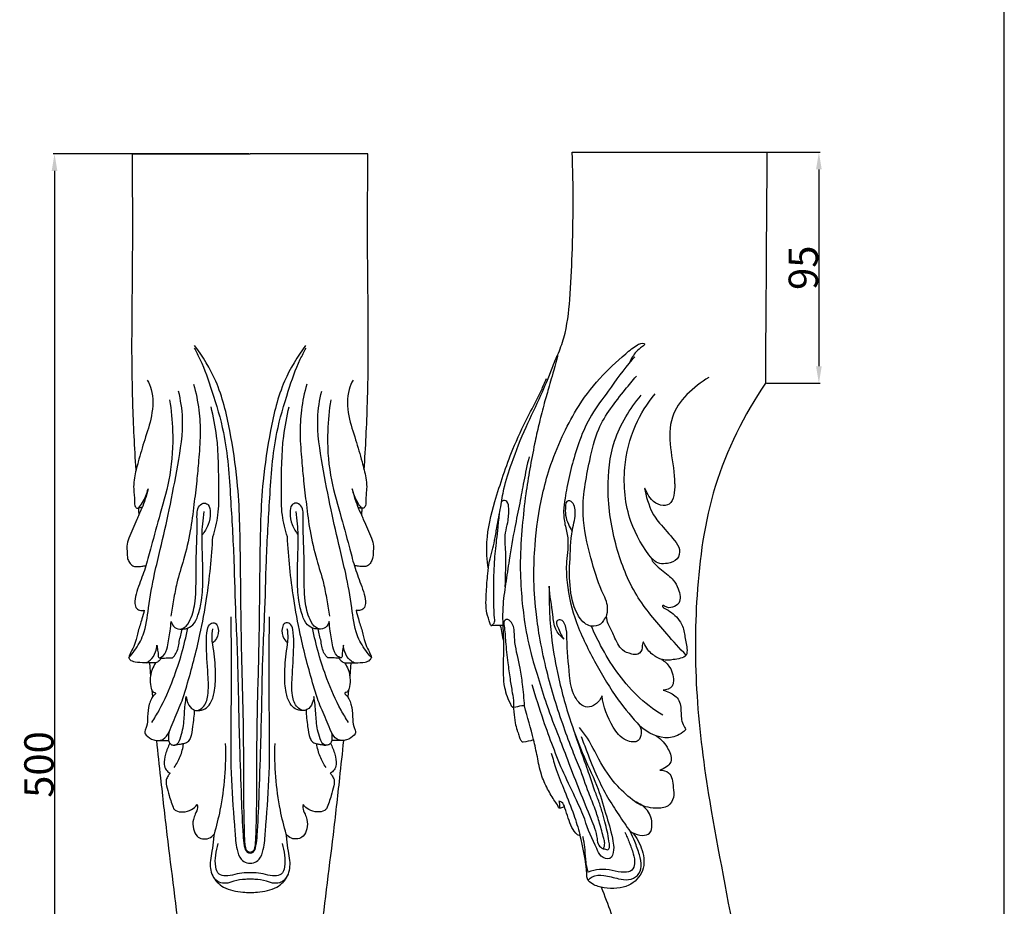
# Model space of a CAD drawing. Units: millimetres. Extents: x 0 to 989, y -1 to 2011.
# Drawn here: x 587 to 989, y 697 to 1060 of the extents above; entities that cross this region are included whole.
import ezdxf

# ---------------------------------------------------------------- set-up
doc = ezdxf.new("R2010")
doc.units = ezdxf.units.MM
doc.header["$MEASUREMENT"] = 0
doc.layers.add('Default', color=7, linetype='Continuous')
doc.styles.add('Arial', font='arial.ttf')
doc.dimstyles.new('Dimension Style 01', dxfattribs={"dimtxt": 12, "dimasz": 7, "dimexe": 0.5, "dimexo": 0.5, "dimgap": 0.25, "dimtad": 1, "dimtoh": 1, "dimdec": 0, "dimzin": 1, "dimdsep": 46, "dimtxsty": 'Arial', "dimcen": 0.5, "dimazin": 0, "dimtfac": 1, "dimtdec": 4, "dimtix": 1, "dimtmove": 1, "dimatfit": 3, "dimfxl": 1, "dimtolj": 1, "dimtzin": 1, "dimarcsym": 0})

# ---------------------------------------------------------------- blocks, each defined once
blk = doc.blocks.new('*D11')
at = {"layer": 'Default', "color": 0, "lineweight": -2, "transparency": 16777216}
for p, q in [((680.35, 1004.67), (600.27, 1004.67)), ((600.77, 997.67), (600.77, 511.67)), ((680.33, 504.67), (600.27, 504.67))]:
    blk.add_line(p, q, dxfattribs=at)
at = {"layer": 'Default', "color": 0, "transparency": 16777216}
for points in [[(601.94, 997.67), (599.6, 997.67), (600.77, 1004.67)], [(599.6, 511.67), (601.94, 511.67), (600.77, 504.67)]]:
    blk.add_solid(points, dxfattribs=at)
at = {"layer": 'Defpoints', "color": 0, "transparency": 16777216}
for p in [(680.85, 1004.67), (600.77, 504.67), (680.83, 504.67)]:
    blk.add_point(p, dxfattribs=at)
at = {"layer": 'Default', "color": 0, "transparency": 16777216, "insert": (594.4, 754.67), "char_height": 12, "attachment_point": 5, "rotation": 90, "style": 'Arial'}
blk.add_mtext('\\A1;500', dxfattribs=at)
blk = doc.blocks.new('*D23')
at = {"layer": 'Default', "color": 0, "lineweight": -2, "transparency": 16777216}
for p, q in [((892.23, 1005.33), (914.08, 1005.33)), ((913.58, 998.33), (913.58, 917.74)), ((892.18, 910.74), (914.08, 910.74))]:
    blk.add_line(p, q, dxfattribs=at)
at = {"layer": 'Default', "color": 0, "transparency": 16777216}
for points in [[(912.42, 998.33), (914.75, 998.33), (913.58, 1005.33)], [(912.42, 917.74), (914.75, 917.74), (913.58, 910.74)]]:
    blk.add_solid(points, dxfattribs=at)
at = {"layer": 'Defpoints', "color": 0, "transparency": 16777216}
for p in [(891.73, 1005.33), (891.68, 910.74), (913.58, 910.74)]:
    blk.add_point(p, dxfattribs=at)
at = {"layer": 'Default', "color": 0, "transparency": 16777216, "insert": (907.21, 958.04), "char_height": 12, "attachment_point": 5, "rotation": 90, "style": 'Arial'}
blk.add_mtext('\\A1;95', dxfattribs=at)

msp = doc.modelspace()

# ---------------------------------------------------------------- linework, layer by layer
at = {"layer": 'Default'}
for p, q in [((989.47, 0), (989.47, 2010.75)), ((632.66, 1004.67), (680.82, 1004.67)), ((729.01, 1004.67), (680.85, 1004.67)), ((639.58, 796.25), (640.05, 790.9)), ((722.08, 796.25), (721.62, 790.9)), ((640.6, 785.24), (640.92, 782.42)), ((721.07, 785.24), (720.75, 782.42)), ((643.1, 764.5), (647.46, 764.52)), ((718.57, 764.5), (714.21, 764.52))]:
    msp.add_line(p, q, dxfattribs=at)
for points, knots in [([(634.17, 875.37), (633.56, 884.49), (633, 896.05), (632.18, 926.5), (632.99, 960.47), (632.72, 992.02), (632.66, 1004.67)], [30.349828, 30.349828, 30.349828, 30.349828, 52.31994, 58.130753, 103.547224, 133.941792, 133.941792, 133.941792, 133.941792]), ([(727.5, 875.37), (728.11, 884.49), (728.67, 896.05), (729.49, 926.5), (728.68, 960.47), (728.94, 992.02), (729.01, 1004.67)], [30.349828, 30.349828, 30.349828, 30.349828, 52.31994, 58.130753, 103.547224, 133.941792, 133.941792, 133.941792, 133.941792]), ([(806.64, 922.25), (807.64, 924.57), (810.37, 931.94), (811.87, 945.96), (813.08, 971.27), (813.15, 991.41), (812.64, 1005.35)], [0, 0, 0, 0, 6.091424, 18.846032, 33.677458, 67.275216, 67.275216, 67.275216, 67.275216]), ([(797.43, 844.28), (797.92, 851.31), (799.51, 861.95), (803.43, 876.87), (808.21, 888.53), (814.65, 901.16), (823.38, 912.76), (832.23, 920.98), (838.27, 925.96), (840.8, 927.29), (842.78, 926.92), (840.57, 925.12), (838.41, 923.6), (836.69, 920.82), (836.04, 919.17)], [103.243276, 103.243276, 103.243276, 103.243276, 120.208841, 129.059534, 140.372643, 150.478408, 163.191671, 174.974977, 179.868511, 181.511488, 182.27994, 183.35049, 186.034575, 190.310291, 190.310291, 190.310291, 190.310291]), ([(657.96, 925.13), (658.79, 923.65), (661.73, 918.01), (665.68, 906.41), (671.33, 887.68), (672.78, 864.2), (674.3, 839.17), (674.68, 818.04), (675.76, 798.27), (675.98, 780.55), (676.54, 760.69), (677.08, 743.05), (677.67, 729.17), (678.22, 721.98), (679.03, 718.9), (680.42, 718.48), (680.83, 718.42)], [-168.366977, -168.366977, -168.366977, -168.366977, -164.288875, -153.11389, -138.996142, -117.423049, -96.947789, -78.64509, -66.672449, -49.371026, -36.056826, -18.99245, -6.722656, -3.221639, -1.017317, 0, 0, 0, 0]), ([(680.83, 718.67), (680.38, 718.77), (679.42, 719.2), (678.88, 720.92), (678.67, 723.21), (678.53, 726.63), (678.41, 731.57), (678.28, 738.33), (678.17, 746.78), (678.23, 759.16), (678.03, 778.18), (677.12, 805.73), (676.94, 837.66), (676.45, 867.12), (672.73, 891.44), (668.27, 910.76), (661.53, 921.69), (658.12, 926.16)], [169.669803, 169.669803, 169.669803, 169.669803, 170.793344, 171.952326, 173.752695, 176.405827, 180.14261, 185.624363, 192.649407, 200.447515, 215.388274, 238.345771, 266.676736, 292.168331, 308.952341, 325.825128, 339.339607, 339.339607, 339.339607, 339.339607]), ([(703.54, 926.16), (700.14, 921.69), (693.4, 910.76), (688.94, 891.44), (685.22, 867.12), (684.72, 837.66), (684.54, 805.73), (683.64, 778.18), (683.43, 759.16), (683.49, 746.78), (683.39, 738.33), (683.26, 731.57), (683.13, 726.63), (683, 723.21), (682.79, 720.92), (682.25, 719.2), (681.29, 718.77), (680.83, 718.67)], [0, 0, 0, 0, 13.514479, 30.387266, 47.171276, 72.662871, 100.993836, 123.951333, 138.892092, 146.6902, 153.715244, 159.196997, 162.93378, 165.586912, 167.387281, 168.546263, 169.669803, 169.669803, 169.669803, 169.669803]), ([(680.83, 718.42), (681.25, 718.48), (682.64, 718.9), (683.45, 721.98), (684, 729.17), (684.59, 743.05), (685.13, 760.69), (685.69, 780.55), (685.91, 798.27), (686.99, 818.04), (687.37, 839.17), (688.89, 864.2), (690.34, 887.68), (695.99, 906.41), (699.93, 918.01), (702.88, 923.65), (703.71, 925.13)], [0, 0, 0, 0, 1.017317, 3.221639, 6.722656, 18.99245, 36.056826, 49.371026, 66.672449, 78.64509, 96.947789, 117.423049, 138.996142, 153.11389, 164.288875, 168.366977, 168.366977, 168.366977, 168.366977]), ([(804.42, 916.9), (805.09, 918.71), (807.65, 925.27), (804.62, 914.72), (803.27, 909.66), (800.79, 901.28), (798.94, 893.86), (797.04, 885.14), (795.27, 875.72), (793.41, 864.51), (792.07, 851.85), (791.15, 838.27), (791.65, 825.47), (793.02, 813.04), (795.18, 801.49), (798.76, 790.06), (802.27, 778.31), (806.85, 766.83), (811.31, 755.03), (815.57, 743.94), (819.83, 733.67), (822.76, 726.42), (823.05, 721.58), (824.64, 720.53), (825.36, 720.22)], [92.323725, 92.323725, 92.323725, 92.323725, 96.978507, 100.817935, 108.350453, 114.071532, 120.72893, 127.083611, 135.499442, 143.842603, 154.450263, 166.179239, 176.605968, 185.265213, 196.290925, 204.841025, 214.124987, 225.817254, 234.602802, 244.529339, 254.455639, 261.309951, 263.561395, 265.444115, 265.444115, 265.444115, 265.444115]), ([(838.24, 921.59), (837.88, 921.2), (833.81, 916.9), (828.32, 908.6), (820.3, 898.15), (815.62, 887.96), (812.65, 877.91), (810.67, 869.92), (809.71, 863.4), (808.88, 858.33), (809.52, 852.87), (811.51, 846.18), (809.99, 838.18), (810.46, 826.46), (814, 812), (821.98, 796.23), (830.44, 781.84), (837.19, 773.81), (840.36, 770.43)], [-134.198002, -134.198002, -134.198002, -134.198002, -132.929492, -119.927014, -110.329652, -101.264871, -93.115187, -85.072975, -81.478903, -77.216215, -72.761957, -68.360832, -60.574763, -53.656241, -40.122335, -25.167157, -11.169979, 0, 0, 0, 0]), ([(784.25, 811.61), (782.75, 811.48), (781.23, 811.54), (779.29, 811.5), (778.63, 813.76), (777.1, 817.7), (777.45, 825.08), (777.96, 832.04), (778.81, 839.09), (780.83, 845.21), (781.88, 852.76), (783.39, 859.76), (784.7, 868.74), (788.34, 879.63), (793.29, 892.48), (799.66, 905.07), (802.96, 913.2), (804.42, 916.9)], [0, 0, 0, 0, 3.631765, 3.772191, 4.51262, 8.143948, 15.267512, 21.127584, 25.265332, 32.297128, 36.570644, 43.596704, 49.57388, 58.373695, 71.184916, 82.746177, 92.323725, 92.323725, 92.323725, 92.323725]), ([(638.74, 912.08), (639.39, 910.86), (641.38, 906.2), (640.92, 897.43), (637.69, 887.88), (635.53, 880.55), (634.45, 876.45), (634.17, 875.37)], [0, 0, 0, 0, 3.329044, 12.023312, 20.166208, 27.664548, 30.349828, 30.349828, 30.349828, 30.349828]), ([(722.93, 912.08), (722.28, 910.86), (720.28, 906.2), (720.74, 897.43), (723.98, 887.88), (726.14, 880.55), (727.22, 876.45), (727.5, 875.37)], [0, 0, 0, 0, 3.329044, 12.023312, 20.166208, 27.664548, 30.349828, 30.349828, 30.349828, 30.349828]), ([(778.31, 834.81), (777.77, 838.41), (777.15, 847.78), (781.36, 864.26), (787.03, 881.38), (793.62, 895.66), (798.34, 904.24), (800.75, 909.53), (801.77, 911.86), (802.12, 912.69)], [0, 0, 0, 0, 8.786445, 22.358159, 40.550579, 52.31059, 60.181771, 64.134138, 66.310893, 66.310893, 66.310893, 66.310893]), ([(826.61, 815.15), (826.96, 816.34), (827.65, 820.08), (823.44, 827.83), (819.87, 840.33), (815.64, 858.37), (819.1, 876.17), (823.15, 894.29), (831.81, 904.95), (837.32, 911.88), (838.88, 913.68)], [0, 0, 0, 0, 2.987809, 8.809022, 20.281179, 34.750699, 52.616499, 63.37649, 79.065407, 84.7944, 84.7944, 84.7944, 84.7944]), ([(891.68, 910.74), (882.96, 897.76), (868.88, 869.74), (862.83, 825.28), (862.84, 781.93), (869.24, 733.51), (877.68, 693.59), (883.04, 659.95), (885.54, 637.7), (886.55, 606.6), (886.37, 574.93), (870.52, 547.02), (845.63, 541.95), (829.69, 541.73), (820.6, 543.46)], [207.250261, 207.250261, 207.250261, 207.250261, 244.939025, 281.2984, 314.298183, 349.254621, 398.72194, 412.621918, 431.341228, 452.599925, 487.662705, 507.082697, 523.262099, 545.575547, 545.575547, 545.575547, 545.575547]), ([(868.56, 913.12), (862.28, 909.29), (848.44, 897.1), (854.25, 879), (854.65, 867.35), (854.2, 859.3), (844.86, 861.25), (841.16, 871.44), (844.3, 858.65), (848.43, 853.29), (853.47, 847.83), (857.06, 843.01), (856.07, 838.19), (850.94, 836.59), (847.24, 836.74), (845.36, 838.93), (845.08, 838.31), (845.73, 837.61), (847.78, 835.37), (850.86, 833.1), (854.45, 829.98), (856.35, 826.29), (857.57, 821.06), (853.59, 818.83), (851.41, 818.7), (849.74, 820.04), (849.46, 819.2), (851.2, 818.22), (854.25, 816.49), (858.15, 812.07), (858.75, 806.06), (859.88, 802.23), (859.35, 798.87), (856.73, 798.12), (855.01, 797.65), (854, 797.61)], [0, 0, 0, 0, 17.719115, 38.271542, 39.778385, 46.546067, 52.57827, 56.883301, 63.306145, 69.492148, 77.006293, 80.382799, 83.531228, 87.054032, 92.0933, 92.294242, 92.532414, 93.238142, 94.404502, 100.052611, 102.324548, 105.69966, 110.334393, 112.744554, 115.36891, 116.030232, 116.267221, 117.114654, 119.921358, 125.709258, 129.823224, 134.299139, 135.383112, 137.4642, 139.909574, 139.909574, 139.909574, 139.909574]), ([(631.21, 798.47), (632.04, 799.38), (634.33, 802.23), (638.1, 808.78), (639.24, 819.86), (641.31, 831.52), (644.6, 844.85), (647.99, 859.56), (651.27, 877.42), (654.06, 893.72), (652.41, 903.87), (651.55, 907.47)], [0, 0, 0, 0, 2.956152, 8.792503, 17.815527, 29.300869, 37.362794, 50.761574, 65.561229, 81.120921, 90.009869, 90.009869, 90.009869, 90.009869]), ([(657.7, 910.37), (658.67, 906.9), (660.04, 900.11), (660.62, 889.58), (659.79, 879.91), (658.97, 870.3), (657.77, 860.7), (656.47, 849.87), (653.94, 839.16), (650.89, 829.95), (649.48, 822.15), (648.71, 817.61), (648.38, 815.36)], [0, 0, 0, 0, 8.671333, 16.571979, 25.250544, 31.967981, 39.748229, 48.491598, 58.168141, 66.131257, 71.754278, 77.202348, 77.202348, 77.202348, 77.202348]), ([(703.97, 910.37), (703, 906.9), (701.63, 900.11), (701.05, 889.58), (701.88, 879.91), (702.7, 870.3), (703.9, 860.7), (705.2, 849.87), (707.73, 839.16), (710.78, 829.95), (712.19, 822.15), (712.96, 817.61), (713.29, 815.36)], [0, 0, 0, 0, 8.671333, 16.571979, 25.250544, 31.967981, 39.748229, 48.491598, 58.168141, 66.131257, 71.754278, 77.202348, 77.202348, 77.202348, 77.202348]), ([(730.46, 798.47), (729.63, 799.38), (727.34, 802.23), (723.57, 808.78), (722.43, 819.86), (720.36, 831.52), (717.07, 844.85), (713.67, 859.56), (710.4, 877.42), (707.61, 893.72), (709.26, 903.87), (710.12, 907.47)], [0, 0, 0, 0, 2.956152, 8.792503, 17.815527, 29.300869, 37.362794, 50.761574, 65.561229, 81.120921, 90.009869, 90.009869, 90.009869, 90.009869]), ([(647.85, 903.97), (648.55, 899.76), (649.54, 889.48), (648.66, 873.66), (644.24, 858.1), (640.76, 845.8), (638.33, 836.05), (635.95, 829.67), (634.09, 824.58), (633.39, 821.2), (634.06, 818.37), (635.94, 817.66), (637.04, 817.75), (637.5, 817.87)], [0, 0, 0, 0, 10.250611, 24.763163, 37.746497, 48.998112, 55.508038, 61.87287, 65.36421, 68.469513, 70.21393, 71.681761, 72.827364, 72.827364, 72.827364, 72.827364]), ([(713.81, 903.97), (713.12, 899.76), (712.13, 889.48), (713.01, 873.66), (717.43, 858.1), (720.9, 845.8), (723.34, 836.05), (725.72, 829.67), (727.58, 824.58), (728.28, 821.2), (727.61, 818.37), (725.72, 817.66), (724.63, 817.75), (724.17, 817.87)], [0, 0, 0, 0, 10.250611, 24.763163, 37.746497, 48.998112, 55.508038, 61.87287, 65.36421, 68.469513, 70.21393, 71.681761, 72.827364, 72.827364, 72.827364, 72.827364]), ([(859.26, 799.41), (856.56, 802.24), (849.54, 810.2), (837.82, 823.69), (829.75, 844.37), (826.39, 865.96), (828.71, 888.13), (836.15, 900.37), (840.88, 905.82)], [0, 0, 0, 0, 9.431207, 25.611274, 42.654795, 62.074854, 77.941699, 95.341124, 95.341124, 95.341124, 95.341124]), ([(845.38, 838.83), (841.68, 843.38), (834.79, 855.12), (832.93, 874.86), (837.4, 893.02), (843.33, 902.54), (846.57, 906.48)], [0, 0, 0, 0, 14.135546, 31.985675, 46.259229, 58.565048, 58.565048, 58.565048, 58.565048]), ([(665.58, 847.94), (666.54, 850.82), (668.12, 857.16), (667.95, 871), (668.04, 885.91), (665.82, 897.17), (664.86, 901.17)], [100.726636, 100.726636, 100.726636, 100.726636, 108.009937, 116.266981, 133.871585, 143.738629, 143.738629, 143.738629, 143.738629]), ([(696.09, 847.94), (695.13, 850.82), (693.54, 857.16), (693.72, 871), (693.63, 885.91), (695.85, 897.17), (696.81, 901.17)], [100.726636, 100.726636, 100.726636, 100.726636, 108.009936, 116.26698, 133.871584, 143.738629, 143.738629, 143.738629, 143.738629]), ([(794.98, 880.65), (794.2, 877.32), (792.81, 871.03), (791.2, 861.32), (788.8, 850.65), (787.03, 839.61), (785.4, 828.7), (784.08, 819.8), (784.13, 814.07), (784.25, 811.61)], [-56.227224, -56.227224, -56.227224, -56.227224, -47.984746, -40.697704, -32.520325, -21.63728, -13.772536, -5.941628, 0, 0, 0, 0]), ([(634.17, 875.37), (633.9, 874.28), (633.48, 871.96), (632.98, 868.56), (633.38, 865.56), (633.51, 863.33), (633.49, 861.82), (633.59, 860.78), (633.88, 860), (634.44, 859.66), (634.85, 859.65), (635.05, 859.67), (635.12, 859.67)], [0, 0, 0, 0, 2.707531, 5.676023, 8.182883, 9.945625, 11.037017, 11.800018, 12.461397, 12.942852, 13.268581, 13.431873, 13.431873, 13.431873, 13.431873]), ([(727.5, 875.37), (727.77, 874.28), (728.19, 871.96), (728.69, 868.56), (728.29, 865.56), (728.15, 863.33), (728.18, 861.82), (728.08, 860.78), (727.79, 860), (727.23, 859.66), (726.82, 859.65), (726.62, 859.67), (726.55, 859.67)], [0, 0, 0, 0, 2.707531, 5.676023, 8.182883, 9.945625, 11.037017, 11.800018, 12.461397, 12.942852, 13.268581, 13.431873, 13.431873, 13.431873, 13.431873]), ([(635.12, 859.67), (635.75, 860.37), (637.55, 862.73), (638.65, 865.57), (639.04, 867.56)], [0, 0, 0, 0, 2.253358, 7.108933, 7.108933, 7.108933, 7.108933]), ([(639.04, 867.56), (638.44, 864.76), (637.29, 861.14), (635.69, 857.73), (635.28, 856.92)], [7.108933, 7.108933, 7.108933, 7.108933, 13.975267, 16.156776, 16.156776, 16.156776, 16.156776]), ([(726.55, 859.67), (725.92, 860.37), (724.12, 862.73), (723.02, 865.57), (722.63, 867.56)], [0, 0, 0, 0, 2.253358, 7.108933, 7.108933, 7.108933, 7.108933]), ([(722.63, 867.56), (723.23, 864.76), (724.38, 861.14), (725.97, 857.73), (726.38, 856.92)], [7.108933, 7.108933, 7.108933, 7.108933, 13.975267, 16.156776, 16.156776, 16.156776, 16.156776]), ([(785.21, 827.44), (785.34, 832.21), (785.84, 839.55), (784.77, 848.46), (786.6, 854.28), (786.7, 858.4), (786.55, 862.04), (784.83, 862.95), (784.04, 862.53), (783.73, 862.25)], [0, 0, 0, 0, 11.498601, 17.77663, 21.277839, 25.877702, 28.162314, 29.04401, 30.043407, 30.043407, 30.043407, 30.043407]), ([(811.67, 837.3), (811.85, 841.8), (811.95, 848.79), (814.22, 856.69), (813.53, 860.78), (812.17, 862.83), (809.99, 862.43), (809.84, 859.72), (809.7, 856.73), (810.9, 853.16), (812.04, 851.05), (812.67, 850.12)], [203.873362, 203.873362, 203.873362, 203.873362, 214.725234, 220.79682, 223.004526, 224.839385, 225.825828, 227.432777, 230.357007, 233.483233, 236.175039, 236.175039, 236.175039, 236.175039]), ([(636.54, 859.87), (636.35, 859.85), (635.88, 859.78), (635.4, 859.72), (635.12, 859.67)], [-1.149195, -1.149195, -1.149195, -1.149195, -0.695268, 0, 0, 0, 0]), ([(635.12, 859.67), (635.14, 859.13), (635.19, 858.21), (635.26, 857.29), (635.28, 856.92)], [13.431873, 13.431873, 13.431873, 13.431873, 14.751498, 15.642472, 15.642472, 15.642472, 15.642472]), ([(648.51, 813.19), (648.63, 812.74), (649.2, 811.47), (651.08, 809.71), (654.6, 810.62), (657.12, 815.09), (658.83, 822.85), (658.55, 834.91), (658.96, 845.75), (659.25, 853.95), (658.91, 857.66), (659.76, 860.62), (661.95, 862.07), (664.39, 860.76), (664.64, 857.08), (663.96, 852.85), (662.21, 849.92), (661.16, 848.67)], [12.989241, 12.989241, 12.989241, 12.989241, 14.10783, 16.334007, 18.46898, 21.767651, 28.008192, 37.567903, 50.537544, 54.147266, 57.273348, 59.443367, 61.283634, 62.635402, 65.242779, 69.228626, 73.141581, 73.141581, 73.141581, 73.141581]), ([(652.23, 810.13), (652.94, 810.07), (654.8, 810.2), (658.03, 811.74), (659.78, 816.4), (661.38, 822.71), (661.52, 831.15), (661.38, 840.06), (661.02, 847.49), (661.41, 853.38), (661.79, 856.58), (662.05, 858.29)], [0, 0, 0, 0, 1.698977, 4.454035, 8.009514, 13.042127, 20.282507, 28.073418, 34.51707, 38.114455, 42.257635, 42.257635, 42.257635, 42.257635]), ([(713.16, 813.19), (713.04, 812.74), (712.47, 811.47), (710.58, 809.71), (707.07, 810.62), (704.55, 815.09), (702.84, 822.85), (703.12, 834.91), (702.71, 845.75), (702.41, 853.95), (702.75, 857.66), (701.91, 860.62), (699.72, 862.07), (697.28, 860.76), (697.03, 857.08), (697.71, 852.85), (699.46, 849.92), (700.51, 848.67)], [12.989241, 12.989241, 12.989241, 12.989241, 14.10783, 16.334007, 18.46898, 21.767651, 28.008192, 37.567903, 50.537544, 54.147266, 57.273348, 59.443367, 61.283634, 62.635402, 65.242779, 69.228626, 73.141581, 73.141581, 73.141581, 73.141581]), ([(709.44, 810.13), (708.73, 810.07), (706.87, 810.2), (703.64, 811.74), (701.89, 816.4), (700.29, 822.71), (700.15, 831.15), (700.29, 840.06), (700.64, 847.49), (700.26, 853.38), (699.88, 856.58), (699.61, 858.29)], [0, 0, 0, 0, 1.698977, 4.454035, 8.009514, 13.042127, 20.282507, 28.073418, 34.51707, 38.114455, 42.257635, 42.257635, 42.257635, 42.257635]), ([(725.13, 859.87), (725.32, 859.85), (725.79, 859.78), (726.26, 859.72), (726.55, 859.67)], [-1.149195, -1.149195, -1.149195, -1.149195, -0.695268, 0, 0, 0, 0]), ([(726.55, 859.67), (726.53, 859.13), (726.48, 858.21), (726.41, 857.29), (726.38, 856.92)], [13.431873, 13.431873, 13.431873, 13.431873, 14.751498, 15.642472, 15.642472, 15.642472, 15.642472]), ([(635.28, 856.92), (635.04, 856.28), (634.27, 854.32), (632.78, 851.15), (631.21, 847.6), (630.21, 844.34), (630.55, 841.58), (630.46, 839.22), (631.46, 837.36), (632.59, 835.9), (634.54, 835.6), (636.31, 835.87), (637.61, 835.97), (638.17, 836.04)], [16.156776, 16.156776, 16.156776, 16.156776, 17.804052, 21.223104, 24.558963, 27.181099, 29.207604, 31.213764, 32.701603, 34.228884, 35.410237, 37.199229, 38.54724, 38.54724, 38.54724, 38.54724]), ([(726.38, 856.92), (726.63, 856.28), (727.4, 854.32), (728.89, 851.15), (730.46, 847.6), (731.45, 844.34), (731.12, 841.58), (731.21, 839.22), (730.21, 837.36), (729.08, 835.9), (727.13, 835.6), (725.36, 835.87), (724.06, 835.97), (723.5, 836.04)], [16.156776, 16.156776, 16.156776, 16.156776, 17.804052, 21.223104, 24.558963, 27.181099, 29.207604, 31.213764, 32.701603, 34.228884, 35.410237, 37.199229, 38.54724, 38.54724, 38.54724, 38.54724]), ([(779.39, 811.6), (779.89, 811.8), (781.05, 812.57), (780.51, 818.17), (780.52, 826.09), (780.63, 836.89), (781.59, 845.31), (782.32, 852.01), (782.71, 855.75), (782.91, 857.7)], [0, 0, 0, 0, 1.310048, 2.911085, 12.439792, 21.386997, 28.581047, 32.902799, 37.636687, 37.636687, 37.636687, 37.636687]), ([(642.16, 796.27), (641.58, 795.44), (640.37, 793.21), (639.75, 789.56), (640.04, 786.42), (640.81, 784.71), (641.51, 784.17), (642.15, 784.26), (642.17, 783.4), (641.15, 782.94), (640.32, 781.4), (639.16, 778.5), (638.84, 774.61), (638.82, 770.9), (637.82, 768.93), (637.56, 767.61), (638.81, 765.99), (640.82, 764.73), (643.38, 764.37), (646, 765.07), (647.9, 768.17), (649.76, 773.34), (652.67, 779.49), (656.29, 791.46), (660.05, 805.62), (663.76, 826.02), (665.14, 839.45), (665.58, 847.94)], [0, 0, 0, 0, 2.434833, 6.028756, 8.727358, 9.879554, 10.457317, 10.720099, 11.213337, 11.805339, 13.272106, 15.2208, 19.366921, 22.559436, 23.873102, 24.71528, 25.577807, 28.509914, 30.259625, 31.663718, 34.773603, 38.27422, 45.138636, 50.937888, 68.338888, 80.30581, 100.726636, 100.726636, 100.726636, 100.726636]), ([(719.51, 796.27), (720.09, 795.44), (721.3, 793.21), (721.92, 789.56), (721.63, 786.42), (720.86, 784.71), (720.16, 784.17), (719.52, 784.26), (719.49, 783.4), (720.51, 782.94), (721.35, 781.4), (722.51, 778.5), (722.83, 774.61), (722.85, 770.9), (723.85, 768.93), (724.11, 767.61), (722.86, 765.99), (720.85, 764.73), (718.29, 764.37), (715.66, 765.07), (713.77, 768.17), (711.9, 773.34), (709, 779.49), (705.38, 791.46), (701.61, 805.62), (697.91, 826.02), (696.53, 839.45), (696.09, 847.94)], [0, 0, 0, 0, 2.434833, 6.028756, 8.727358, 9.879554, 10.457317, 10.720099, 11.213337, 11.805339, 13.272106, 15.2208, 19.366921, 22.559436, 23.873102, 24.71528, 25.577807, 28.509914, 30.259625, 31.663718, 34.773603, 38.27422, 45.138636, 50.937888, 68.338888, 80.30581, 100.726636, 100.726636, 100.726636, 100.726636]), ([(804.95, 782.87), (803.82, 786.7), (801.69, 794.77), (799.29, 806.29), (797.52, 818.74), (796.74, 831.13), (797.09, 840.12), (797.43, 844.28)], [53.275506, 53.275506, 53.275506, 53.275506, 62.883939, 73.382264, 81.604015, 93.177623, 103.243276, 103.243276, 103.243276, 103.243276]), ([(854, 797.61), (852.54, 797.29), (849.43, 797.17), (844.78, 799.94), (843.04, 802.24), (841.77, 804.87), (841.15, 803.81), (841.6, 802.23), (839.87, 799.24), (836.36, 800.02), (833.16, 801.02), (831.19, 804.23), (829.84, 806.89), (828.43, 810.56), (826.94, 812.3), (826.7, 815.42), (825.54, 814.13), (825.04, 812.3), (821.79, 810.92), (818.69, 811.66), (816.03, 813.84), (814.21, 817.21), (812.77, 821.07), (811.59, 827.75), (811.33, 833.2), (811.67, 837.3)], [139.909574, 139.909574, 139.909574, 139.909574, 143.50766, 147.118504, 151.977748, 152.186906, 152.404715, 154.115318, 156.674121, 158.691876, 162.01749, 164.561945, 167.356327, 169.377231, 173.674186, 174.196832, 174.714176, 176.578501, 179.518923, 181.740694, 184.077546, 187.560864, 190.856378, 193.958814, 203.873362, 203.873362, 203.873362, 203.873362]), ([(803.16, 827.7), (803.13, 824.39), (803.27, 817.58), (804.03, 805.73), (806.76, 790.38), (809.87, 778.72), (812.09, 772.07)], [89.972336, 89.972336, 89.972336, 89.972336, 97.938018, 106.392921, 118.554446, 135.428222, 135.428222, 135.428222, 135.428222]), ([(809.26, 806.01), (807.88, 807.13), (805.26, 810.06), (804.63, 817.96), (803.49, 823.71), (803.16, 827.7)], [71.414081, 71.414081, 71.414081, 71.414081, 75.69146, 80.330779, 89.972336, 89.972336, 89.972336, 89.972336]), ([(637.5, 817.87), (637.2, 816.67), (636.48, 813.76), (634.91, 809.46), (634.1, 805), (632.65, 801.82), (631.58, 799.84), (631.29, 798.81), (631.21, 798.47)], [72.827364, 72.827364, 72.827364, 72.827364, 75.814998, 80.014293, 83.822002, 86.625726, 88.377233, 89.200808, 89.200808, 89.200808, 89.200808]), ([(672.94, 815.08), (673.01, 806.82), (673.07, 791.82), (672.95, 769.59), (672.77, 748.56), (674.35, 731.81), (674.97, 720.9), (676.54, 716.09), (679, 714.35), (680.38, 714.23), (680.83, 714.24)], [-83.098948, -83.098948, -83.098948, -83.098948, -63.265144, -47.050594, -29.678441, -12.751291, -6.733528, -3.28672, -1.081636, 0, 0, 0, 0]), ([(680.83, 714.24), (681.28, 714.23), (682.67, 714.35), (685.13, 716.09), (686.69, 720.9), (687.32, 731.81), (688.9, 748.56), (688.72, 769.59), (688.6, 791.82), (688.66, 806.82), (688.73, 815.08)], [0, 0, 0, 0, 1.081636, 3.28672, 6.733528, 12.751291, 29.678441, 47.050594, 63.265144, 83.098948, 83.098948, 83.098948, 83.098948]), ([(724.17, 817.87), (724.47, 816.67), (725.19, 813.76), (726.76, 809.46), (727.57, 805), (729.02, 801.82), (730.09, 799.84), (730.38, 798.81), (730.46, 798.47)], [72.827364, 72.827364, 72.827364, 72.827364, 75.814998, 80.014293, 83.822002, 86.625726, 88.377233, 89.200808, 89.200808, 89.200808, 89.200808]), ([(793.12, 778.65), (792.95, 781.65), (792.46, 786.8), (791.29, 795.48), (789.39, 801.92), (788.96, 807.48), (788.91, 810.35), (788, 812.83), (786.09, 814.46), (784.46, 813.26), (785.09, 809.77), (785.32, 804.35), (786.22, 796.96), (787.09, 790.02), (788.02, 784.53), (788.67, 780.67), (788.57, 778.68), (788.53, 778.15)], [0, 0, 0, 0, 7.222551, 12.458499, 21.120725, 23.219392, 25.944653, 27.873552, 29.791331, 30.55833, 32.105204, 37.40698, 44.366984, 49.731458, 54.309779, 57.806089, 59.092406, 59.092406, 59.092406, 59.092406]), ([(640.56, 771.91), (641.65, 773.55), (645.14, 779.22), (650.59, 792.02), (653.94, 803.48), (655.3, 810.55)], [0, 0, 0, 0, 4.732334, 15.977568, 33.294356, 33.294356, 33.294356, 33.294356]), ([(643.73, 798.35), (644.27, 798.55), (646.04, 799.49), (647.3, 803.78), (647.98, 808.42), (648.39, 811.9), (648.51, 813.19)], [0, 0, 0, 0, 1.385667, 4.617715, 9.877415, 12.989241, 12.989241, 12.989241, 12.989241]), ([(649.1, 798.4), (649.62, 798.91), (651.23, 800.81), (651.71, 805.15), (652.68, 808.43), (653.04, 810.15)], [15.671915, 15.671915, 15.671915, 15.671915, 17.437829, 21.493536, 25.733504, 25.733504, 25.733504, 25.733504]), ([(659.47, 776.72), (660.21, 777.06), (662.44, 778.48), (664.06, 784.09), (663.45, 792.93), (662.88, 802.11), (663.02, 808.98), (664.08, 812.48), (666.87, 812.93), (668.13, 809.84), (667.69, 806.65), (666.01, 804.91), (665.35, 804.42)], [0, 0, 0, 0, 1.956317, 6.098556, 12.98605, 23.528379, 27.84205, 29.918789, 31.487949, 33.165948, 36.814689, 38.776758, 38.776758, 38.776758, 38.776758]), ([(659.47, 776.72), (660.46, 776.74), (662.55, 777.19), (665.01, 780.05), (666.53, 784.9), (666.81, 792.23), (666.33, 799.68), (665.04, 805.95), (665.39, 808.99), (665.62, 810.22)], [28.930855, 28.930855, 28.930855, 28.930855, 31.312859, 33.736912, 37.62101, 43.308821, 51.276558, 55.54725, 58.551693, 58.551693, 58.551693, 58.551693]), ([(702.2, 776.72), (701.46, 777.06), (699.23, 778.48), (697.61, 784.09), (698.22, 792.93), (698.79, 802.11), (698.65, 808.98), (697.59, 812.48), (694.8, 812.93), (693.54, 809.84), (693.98, 806.65), (695.66, 804.91), (696.32, 804.42)], [0, 0, 0, 0, 1.956317, 6.098556, 12.98605, 23.528379, 27.84205, 29.918789, 31.487949, 33.165948, 36.814689, 38.776758, 38.776758, 38.776758, 38.776758]), ([(702.2, 776.72), (701.2, 776.74), (699.12, 777.19), (696.65, 780.05), (695.14, 784.9), (694.86, 792.23), (695.34, 799.68), (696.62, 805.95), (696.27, 808.99), (696.05, 810.22)], [28.930855, 28.930855, 28.930855, 28.930855, 31.312859, 33.736912, 37.62101, 43.308821, 51.276558, 55.54725, 58.551693, 58.551693, 58.551693, 58.551693]), ([(721.11, 771.91), (720.02, 773.55), (716.52, 779.22), (711.08, 792.02), (707.73, 803.48), (706.37, 810.55)], [0, 0, 0, 0, 4.732334, 15.977568, 33.294356, 33.294356, 33.294356, 33.294356]), ([(712.56, 798.4), (712.04, 798.91), (710.44, 800.81), (709.96, 805.15), (708.99, 808.43), (708.63, 810.15)], [15.671915, 15.671915, 15.671915, 15.671915, 17.437829, 21.493536, 25.733504, 25.733504, 25.733504, 25.733504]), ([(717.94, 798.35), (717.4, 798.55), (715.63, 799.49), (714.37, 803.78), (713.69, 808.42), (713.28, 811.9), (713.16, 813.19)], [0, 0, 0, 0, 1.385667, 4.617715, 9.877415, 12.989241, 12.989241, 12.989241, 12.989241]), ([(784.25, 811.61), (784.32, 810.03), (784.43, 807.13), (784.54, 802.12), (784.34, 795.3), (784.26, 786.74), (786.41, 781.22), (788, 778.08), (789.7, 778.31), (791.03, 778.66), (792.58, 778.95), (792.95, 778.78), (793.12, 778.65)], [-31.494464, -31.494464, -31.494464, -31.494464, -27.700395, -24.493233, -19.430613, -11.119883, -4.701692, -4.100481, -3.706085, -0.92959, -0.504162, 0, 0, 0, 0]), ([(824.88, 782.82), (824.3, 781.47), (822.66, 779.33), (817.7, 777.08), (812.46, 783.19), (811.28, 793.1), (810.48, 803.18), (810.42, 810.64), (808.58, 814.33), (805.63, 813.43), (807.36, 809.69), (808.07, 807.5), (809.26, 806.01)], [25.929191, 25.929191, 25.929191, 25.929191, 29.470152, 32.252446, 37.710507, 44.808708, 57.101248, 61.183311, 63.768012, 64.9936, 66.809785, 71.414081, 71.414081, 71.414081, 71.414081]), ([(849.71, 774.81), (845.92, 777.2), (835.54, 785.06), (826.58, 798.5), (821.6, 808.64), (820.46, 811.32)], [0, 0, 0, 0, 10.809077, 31.069788, 38.078524, 38.078524, 38.078524, 38.078524]), ([(638.22, 796.27), (638.83, 796.57), (640.56, 797.7), (642.17, 800.33), (642.62, 802.57), (642.67, 803.47)], [0, 0, 0, 0, 1.622257, 4.888478, 7.05755, 7.05755, 7.05755, 7.05755]), ([(642.67, 803.47), (642.74, 803), (642.87, 801.77), (643.32, 800.27), (643.07, 798.66), (643.9, 798.24), (645.15, 798.16), (646.9, 798.44), (648.42, 798.41), (649.1, 798.4)], [7.05755, 7.05755, 7.05755, 7.05755, 8.21036, 9.972603, 11.015905, 11.478418, 12.004687, 14.035448, 15.671915, 15.671915, 15.671915, 15.671915]), ([(719, 803.47), (718.93, 803), (718.8, 801.77), (718.35, 800.27), (718.6, 798.66), (717.76, 798.24), (716.52, 798.16), (714.77, 798.44), (713.25, 798.41), (712.56, 798.4)], [7.05755, 7.05755, 7.05755, 7.05755, 8.21036, 9.972603, 11.015905, 11.478418, 12.004687, 14.035448, 15.671915, 15.671915, 15.671915, 15.671915]), ([(723.44, 796.27), (722.84, 796.57), (721.11, 797.7), (719.5, 800.33), (719.05, 802.57), (719, 803.47)], [0, 0, 0, 0, 1.622257, 4.888478, 7.05755, 7.05755, 7.05755, 7.05755]), ([(642.16, 796.27), (640.69, 796.21), (637.85, 796.28), (634.4, 796.38), (631.88, 797.11), (631.34, 798.12), (631.21, 798.47)], [-9.373739, -9.373739, -9.373739, -9.373739, -5.843063, -2.598231, -0.91083, 0, 0, 0, 0]), ([(644.53, 798.21), (644.26, 797.8), (643.56, 797), (642.65, 796.47), (642.16, 796.27)], [-2.48527, -2.48527, -2.48527, -2.48527, -1.283249, 0, 0, 0, 0]), ([(717.14, 798.21), (717.41, 797.8), (718.1, 797), (719.02, 796.47), (719.51, 796.27)], [-2.48527, -2.48527, -2.48527, -2.48527, -1.283249, 0, 0, 0, 0]), ([(719.51, 796.27), (720.98, 796.21), (723.82, 796.28), (727.27, 796.38), (729.79, 797.11), (730.33, 798.12), (730.46, 798.47)], [-9.373739, -9.373739, -9.373739, -9.373739, -5.843063, -2.598231, -0.91083, 0, 0, 0, 0]), ([(849.23, 797.69), (850.52, 796.88), (853.32, 794.28), (854.45, 789.83), (853.42, 785.82), (851.16, 785.14), (849.79, 785.15)], [0, 0, 0, 0, 3.657131, 8.951578, 10.050006, 13.339553, 13.339553, 13.339553, 13.339553]), ([(817.76, 732.24), (816.68, 734.89), (814.02, 741.26), (809.09, 750.85), (804.78, 761.81), (800.38, 773.86), (797.71, 782.41), (796.31, 787.33)], [199.2888, 199.2888, 199.2888, 199.2888, 206.173353, 215.916813, 225.261096, 234.504429, 246.830827, 246.830827, 246.830827, 246.830827]), ([(647.69, 768.07), (647.46, 767.33), (647.31, 765.77), (647.46, 763.51), (649.01, 762.53), (651.11, 762.6), (652.91, 766.78), (653.9, 772.11), (654.02, 778.03), (654.53, 781.37), (654.7, 782.47)], [0, 0, 0, 0, 1.854216, 3.872367, 4.819427, 5.985443, 8.435722, 14.274293, 19.748093, 22.4109, 22.4109, 22.4109, 22.4109]), ([(654.7, 782.47), (654.76, 781.54), (655.28, 779.53), (656.98, 777.08), (658.83, 776.74), (659.47, 776.72)], [22.4109, 22.4109, 22.4109, 22.4109, 24.651053, 27.378603, 28.930855, 28.930855, 28.930855, 28.930855]), ([(706.96, 782.47), (706.91, 781.54), (706.38, 779.53), (704.69, 777.08), (702.84, 776.74), (702.2, 776.72)], [22.4109, 22.4109, 22.4109, 22.4109, 24.651053, 27.378603, 28.930855, 28.930855, 28.930855, 28.930855]), ([(713.98, 768.07), (714.21, 767.33), (714.36, 765.77), (714.21, 763.51), (712.66, 762.53), (710.56, 762.6), (708.76, 766.78), (707.77, 772.11), (707.64, 778.03), (707.14, 781.37), (706.96, 782.47)], [0, 0, 0, 0, 1.854216, 3.872367, 4.819427, 5.985443, 8.435722, 14.274293, 19.748093, 22.4109, 22.4109, 22.4109, 22.4109]), ([(825.36, 720.22), (825.71, 720.91), (826.15, 722.35), (825.14, 725.84), (823.97, 730.49), (821.97, 736.75), (818.87, 744.23), (816.06, 752.66), (812.04, 761.9), (808.57, 771.75), (806.15, 779), (804.95, 782.87)], [0, 0, 0, 0, 1.851584, 3.423897, 8.612332, 13.478313, 19.216385, 28.133562, 34.85616, 43.496711, 53.275506, 53.275506, 53.275506, 53.275506]), ([(840.36, 770.43), (840.78, 769.47), (841.16, 767.41), (839.76, 763.34), (833.16, 764.38), (828.07, 771.52), (825.28, 778.31), (824.88, 782.82)], [0, 0, 0, 0, 2.51982, 4.980531, 8.914014, 15.008014, 25.929191, 25.929191, 25.929191, 25.929191]), ([(849.79, 785.15), (850.69, 784.94), (853.11, 784.01), (857.32, 781.08), (856.98, 775.12), (857.61, 771.25), (859.36, 768.97), (856.35, 766.64), (850.44, 764.28), (843.42, 767.51), (840.36, 770.43)], [13.339553, 13.339553, 13.339553, 13.339553, 15.566525, 19.667494, 24.460284, 28.706867, 29.302357, 30.702493, 35.739808, 45.932952, 45.932952, 45.932952, 45.932952]), ([(788.53, 778.15), (788.62, 777.5), (788.93, 775.35), (789.13, 772.17), (789.88, 769.32), (790.54, 767.35), (791.04, 765.87), (791.53, 764.68), (792.06, 763.91), (793.99, 764.19), (795.51, 764.34), (796.85, 764.89)], [59.092406, 59.092406, 59.092406, 59.092406, 60.680621, 64.317601, 66.764932, 67.734465, 69.344628, 70.461458, 70.967747, 71.345554, 74.816853, 74.816853, 74.816853, 74.816853]), ([(657.96, 776.99), (657.89, 774.73), (657.35, 770.83), (656.84, 766.32), (655.37, 763.61), (653.65, 763.17), (651.9, 762.82), (650.68, 762.67), (649.92, 762.61)], [0, 0, 0, 0, 5.431515, 9.416297, 10.963336, 12.363788, 13.446999, 15.29346, 15.29346, 15.29346, 15.29346]), ([(703.71, 776.99), (703.78, 774.73), (704.32, 770.83), (704.83, 766.32), (706.3, 763.61), (708.02, 763.17), (709.77, 762.82), (710.99, 762.67), (711.75, 762.61)], [0, 0, 0, 0, 5.431515, 9.416297, 10.963336, 12.363788, 13.446999, 15.29346, 15.29346, 15.29346, 15.29346]), ([(812.09, 772.07), (813.78, 767.26), (817.1, 757.96), (823.29, 745.5), (826.54, 733.86), (829.09, 725.41), (829.84, 719.85), (828.72, 715.03), (824.01, 716.93), (821.51, 723.13), (818.87, 728.07), (817.76, 732.24)], [135.428222, 135.428222, 135.428222, 135.428222, 147.722134, 159.23605, 168.743816, 177.005063, 179.940547, 183.044051, 186.026064, 188.879636, 199.2888, 199.2888, 199.2888, 199.2888]), ([(838.2, 739.52), (835.7, 741.41), (829.99, 746.54), (823.81, 755.6), (819.87, 764.36), (816.77, 768.42), (815.6, 769.84)], [19.570317, 19.570317, 19.570317, 19.570317, 27.119845, 37.936187, 45.732235, 50.173797, 50.173797, 50.173797, 50.173797]), ([(827.16, 719.71), (827.47, 719.97), (828.09, 720.73), (827.67, 723.16), (827.3, 726.29), (826.15, 730.35), (825.14, 734.62), (823.75, 739.17), (821.64, 744.42), (820.05, 749.56), (817.14, 757.6), (815.11, 763.47), (813.52, 768.02)], [266.941865, 266.941865, 266.941865, 266.941865, 267.922982, 269.090968, 272.565906, 275.693855, 279.191171, 283.158944, 287.14094, 292.804166, 296.121049, 307.751604, 307.751604, 307.751604, 307.751604]), ([(816.31, 766.2), (817.05, 764.11), (819.14, 758.53), (822.46, 750.09), (826.88, 741.45), (831.62, 734.13), (834.77, 729.48), (836.38, 727.21)], [-35.36773, -35.36773, -35.36773, -35.36773, -30.035637, -21.005354, -13.532218, -6.697328, 0, 0, 0, 0]), ([(847.05, 766.38), (849.12, 765.04), (851.85, 761.93), (854.27, 755.2), (850.27, 752.95), (848.5, 752.41)], [0, 0, 0, 0, 5.920506, 10.132929, 14.580487, 14.580487, 14.580487, 14.580487]), ([(680.83, 519.73), (676.27, 519.85), (667.33, 521.77), (656.89, 527.63), (651.89, 536.31), (648.66, 544.8), (648.93, 556.05), (651.21, 569.08), (654.58, 586.89), (656.33, 606.71), (656.12, 627.89), (654.59, 651.89), (652.34, 684.81), (647.63, 718.7), (644.57, 746.53), (643.17, 759.41), (642.63, 764.52)], [211.945971, 211.945971, 211.945971, 211.945971, 222.912495, 233.719808, 239.2869, 246.659456, 255.278593, 265.82289, 278.532501, 298.809016, 313.503483, 329.379723, 356.605394, 392.765673, 411.553898, 423.891943, 423.891943, 423.891943, 423.891943]), ([(647.93, 763.37), (647.59, 762.67), (646.95, 761.18), (645.95, 758.32), (645.67, 756.06), (645.65, 754.65)], [0, 0, 0, 0, 1.868361, 3.881993, 7.273178, 7.273178, 7.273178, 7.273178]), ([(649.78, 753.46), (650.75, 754.86), (652.44, 757.97), (653.34, 761.4), (653.59, 763.17)], [0, 0, 0, 0, 4.101141, 8.416485, 8.416485, 8.416485, 8.416485]), ([(670.65, 763.32), (670.98, 754.2), (670, 741.57), (667.01, 729.41), (666.06, 726.16)], [-30.069679, -30.069679, -30.069679, -30.069679, -8.140288, 0, 0, 0, 0]), ([(719.03, 764.52), (718.5, 759.41), (717.1, 746.53), (714.04, 718.7), (709.32, 684.81), (707.08, 651.89), (705.55, 627.89), (705.34, 606.71), (707.09, 586.89), (710.46, 569.08), (712.74, 556.05), (713.01, 544.8), (709.78, 536.31), (704.78, 527.63), (694.34, 521.77), (685.4, 519.85), (680.83, 519.73)], [0, 0, 0, 0, 12.338045, 31.12627, 67.286549, 94.51222, 110.38846, 125.082927, 145.359442, 158.069053, 168.61335, 177.232487, 184.605043, 190.172135, 200.979448, 211.945971, 211.945971, 211.945971, 211.945971]), ([(695.61, 726.16), (694.66, 729.41), (691.67, 741.57), (690.69, 754.2), (691.02, 763.32)], [55.717122, 55.717122, 55.717122, 55.717122, 63.85741, 85.786801, 85.786801, 85.786801, 85.786801]), ([(711.89, 753.46), (710.92, 754.86), (709.23, 757.97), (708.33, 761.4), (708.08, 763.17)], [0, 0, 0, 0, 4.101141, 8.416485, 8.416485, 8.416485, 8.416485]), ([(713.74, 763.37), (714.08, 762.67), (714.72, 761.18), (715.71, 758.32), (716, 756.06), (716.02, 754.65)], [0, 0, 0, 0, 1.868361, 3.881993, 7.273178, 7.273178, 7.273178, 7.273178]), ([(809.5, 737.4), (808.99, 737.16), (808.3, 737.02), (807.13, 736.61), (806.68, 738.22), (804.91, 740.4), (802.38, 744.85), (799.62, 750.81), (798.46, 757.82), (797.34, 762.55), (796.85, 764.89)], [0, 0, 0, 0, 1.368284, 1.847203, 2.546573, 4.539616, 9.208909, 14.44729, 20.420953, 26.178599, 26.178599, 26.178599, 26.178599]), ([(804.06, 759.38), (804.67, 757.12), (806.24, 751.87), (809.6, 743.55), (813.17, 734.8), (815.03, 728.77), (815.8, 726.06)], [-28.392399, -28.392399, -28.392399, -28.392399, -22.760688, -15.182476, -6.786839, 0, 0, 0, 0]), ([(645.65, 754.65), (645.76, 753.87), (646.28, 752.41), (647.45, 751.42), (648.05, 751.07)], [7.273178, 7.273178, 7.273178, 7.273178, 9.155217, 10.820581, 10.820581, 10.820581, 10.820581]), ([(716.02, 754.65), (715.91, 753.87), (715.39, 752.41), (714.22, 751.42), (713.62, 751.07)], [7.273178, 7.273178, 7.273178, 7.273178, 9.155217, 10.820581, 10.820581, 10.820581, 10.820581]), ([(648.05, 751.07), (647.77, 750.73), (647.21, 749.9), (646.21, 748.29), (646.65, 745.41), (647.78, 741.52), (648.83, 738.37), (649.53, 736.58)], [10.820581, 10.820581, 10.820581, 10.820581, 11.87741, 13.232663, 15.220908, 18.51205, 23.128521, 23.128521, 23.128521, 23.128521]), ([(713.62, 751.07), (713.9, 750.73), (714.46, 749.9), (715.46, 748.29), (715.02, 745.41), (713.89, 741.52), (712.84, 738.37), (712.14, 736.58)], [10.820581, 10.820581, 10.820581, 10.820581, 11.87741, 13.232663, 15.220908, 18.51205, 23.128521, 23.128521, 23.128521, 23.128521]), ([(848.5, 752.41), (849.75, 752.35), (853.55, 751.51), (853.82, 745.85), (854.55, 741.18), (851.89, 736.93), (845.65, 736.48), (840.96, 737.66), (838.43, 739.35), (838.2, 739.52)], [14.580487, 14.580487, 14.580487, 14.580487, 17.604939, 22.657755, 25.997415, 29.176017, 33.284252, 39.914665, 40.598786, 40.598786, 40.598786, 40.598786]), ([(649.53, 736.58), (649.78, 736.32), (650.85, 735.41), (653.58, 735.06), (656.83, 735.84), (658.54, 737.45), (659.15, 738.28)], [23.128521, 23.128521, 23.128521, 23.128521, 24.015479, 26.413195, 29.359437, 31.828212, 31.828212, 31.828212, 31.828212]), ([(659.15, 738.28), (659.25, 737.86), (659.45, 736.49), (658.36, 734.53), (657.3, 731.75), (657.38, 728.48), (658.67, 725.34), (661.33, 724.02), (664.06, 724.24), (665.52, 725.45), (666.06, 726.16)], [31.828212, 31.828212, 31.828212, 31.828212, 32.866413, 35.061654, 36.957025, 40.032042, 42.714648, 44.61055, 46.77098, 48.917595, 48.917595, 48.917595, 48.917595]), ([(702.52, 738.28), (702.42, 737.86), (702.22, 736.49), (703.3, 734.53), (704.37, 731.75), (704.29, 728.48), (703, 725.34), (700.34, 724.02), (697.61, 724.24), (696.15, 725.45), (695.61, 726.16)], [31.828212, 31.828212, 31.828212, 31.828212, 32.866413, 35.061654, 36.957025, 40.032042, 42.714648, 44.61055, 46.77098, 48.917595, 48.917595, 48.917595, 48.917595]), ([(712.14, 736.58), (711.88, 736.32), (710.82, 735.41), (708.09, 735.06), (704.84, 735.84), (703.13, 737.45), (702.52, 738.28)], [23.128521, 23.128521, 23.128521, 23.128521, 24.015479, 26.413195, 29.359437, 31.828212, 31.828212, 31.828212, 31.828212]), ([(815.8, 726.06), (815.69, 725.88), (815.33, 725.48), (813.81, 726.67), (811.67, 730.16), (810.37, 734.9), (808.89, 739.2), (807.57, 739.64), (807.2, 739.72)], [0, 0, 0, 0, 0.511695, 0.98213, 4.000445, 10.776968, 13.053043, 13.959338, 13.959338, 13.959338, 13.959338]), ([(807.2, 739.72), (807.33, 739.26), (807.51, 738.28), (807.47, 737.27), (807.4, 736.76)], [13.959338, 13.959338, 13.959338, 13.959338, 15.100215, 16.356252, 16.356252, 16.356252, 16.356252]), ([(837.15, 726.9), (838.41, 726.1), (840.84, 725.34), (844.93, 726.2), (845.62, 731.02), (844.02, 736.28), (840.22, 738.8), (838.2, 739.52)], [0.670305, 0.670305, 0.670305, 0.670305, 4.261779, 6.650107, 9.496223, 14.397555, 19.570317, 19.570317, 19.570317, 19.570317]), ([(666.06, 726.16), (665.99, 725.47), (665.72, 723.13), (665.36, 719.52), (664.24, 714.6), (664.79, 708.75), (670.19, 703.54), (676.13, 702.47), (679.84, 702.28), (680.83, 702.3)], [0, 0, 0, 0, 1.66594, 5.661336, 8.693924, 13.827707, 18.917806, 25.463188, 27.858561, 27.858561, 27.858561, 27.858561]), ([(680.83, 702.3), (681.83, 702.28), (685.54, 702.47), (691.48, 703.54), (696.88, 708.75), (697.43, 714.6), (696.31, 719.52), (695.95, 723.13), (695.68, 725.47), (695.61, 726.16)], [27.858561, 27.858561, 27.858561, 27.858561, 30.253934, 36.799315, 41.889414, 47.023198, 50.055786, 54.051182, 55.717122, 55.717122, 55.717122, 55.717122]), ([(837.15, 726.9), (839.03, 724.79), (841.77, 719.85), (842.5, 712.3), (839.27, 707.6), (835.69, 704.77), (830.85, 703.85), (825.72, 703.94), (821.51, 705.18), (818.67, 707.4), (818.58, 714.81), (816.94, 720.63), (815.8, 726.06)], [0, 0, 0, 0, 6.811468, 13.377497, 16.809032, 20.140921, 24.126207, 28.377932, 32.386098, 34.747441, 36.201903, 49.565336, 49.565336, 49.565336, 49.565336]), ([(819.17, 707.29), (819.65, 707.85), (821.44, 709.47), (826.21, 709.52), (830.87, 707.91), (835.65, 707.22), (839.77, 708.86), (841.33, 713.28), (840.11, 718.06), (838.46, 722.76), (837.05, 725.88), (836.38, 727.21)], [0, 0, 0, 0, 1.765403, 5.604709, 10.555827, 13.853979, 17.072094, 20.297248, 24.12287, 28.750352, 32.346061, 32.346061, 32.346061, 32.346061]), ([(834.21, 726.99), (834.85, 725.58), (836.05, 722.64), (837.71, 718.38), (838.44, 714.54), (837.39, 710.91), (833.25, 710.29), (829.03, 711.39), (823.95, 712.04), (820.67, 711.2), (819.2, 710.63)], [-27.799296, -27.799296, -27.799296, -27.799296, -24.072265, -20.134785, -16.82712, -14.626372, -12.05791, -8.008663, -3.786517, 0, 0, 0, 0]), ([(680.83, 710.31), (680.03, 710.35), (677.92, 710.35), (674.57, 709.68), (671.23, 708.78), (667.68, 709.5), (666.34, 713.33), (666.74, 717.56), (667.29, 720.78), (667.75, 722.32)], [20.678575, 20.678575, 20.678575, 20.678575, 22.610383, 25.741271, 28.817653, 30.99661, 33.587876, 37.482529, 41.35715, 41.35715, 41.35715, 41.35715]), ([(693.92, 722.32), (694.38, 720.78), (694.93, 717.56), (695.33, 713.33), (693.98, 709.5), (690.44, 708.78), (687.1, 709.68), (683.75, 710.35), (681.64, 710.35), (680.83, 710.31)], [0, 0, 0, 0, 3.874621, 7.769274, 10.36054, 12.539497, 15.61588, 18.746767, 20.678575, 20.678575, 20.678575, 20.678575]), ([(819.2, 710.63), (818.94, 711.4), (818.57, 712.71), (818.11, 715.75), (818, 719.41), (817.57, 722.99), (817.09, 724.81), (816.95, 725.26)], [0, 0, 0, 0, 1.956355, 3.271092, 7.409219, 10.775157, 11.924227, 11.924227, 11.924227, 11.924227]), ([(680.83, 707.72), (680.22, 707.72), (677.97, 707.63), (674.59, 707.24), (671.14, 705.74), (668.16, 706.33), (666.69, 707.4), (666.1, 708.03)], [12.363725, 12.363725, 12.363725, 12.363725, 13.850658, 17.774066, 20.483214, 22.648317, 24.72745, 24.72745, 24.72745, 24.72745]), ([(695.56, 708.03), (694.97, 707.4), (693.51, 706.33), (690.53, 705.74), (687.08, 707.24), (683.7, 707.63), (681.45, 707.72), (680.83, 707.72)], [0, 0, 0, 0, 2.079134, 4.244237, 6.953384, 10.876792, 12.363725, 12.363725, 12.363725, 12.363725]), ([(824.47, 704.41), (827.27, 697.48), (835.76, 674.15), (844.04, 639.93), (847.73, 601.89), (839.81, 576), (832.2, 557.37), (824.4, 549.33), (821.13, 545.44), (819.98, 543.16), (820.13, 537.59), (823.63, 530.54), (829.56, 527.15), (832.75, 524.81), (833.63, 520.26), (834.69, 515.03), (835.7, 509.94), (835.87, 507.4), (836.17, 506.39), (836.82, 506.01), (837.25, 505.34), (843.02, 505.35), (854.42, 505.38), (866.22, 505.18), (872.75, 505.33), (873.17, 505.31), (873.82, 505.66), (874.57, 506.23), (874.96, 507.34), (875.32, 509.13), (876.03, 512.07), (876.74, 516.01), (877.58, 520), (878.29, 524.21), (879.13, 529.76), (880.45, 540.55), (882.14, 552.24), (884.89, 566.06), (886.3, 581.49), (886.6, 594.39), (886.31, 602.3)], [0, 0, 0, 0, 18.011578, 59.726631, 84.881689, 108.606266, 124.31833, 132.590623, 135.370799, 136.571697, 138.624877, 148.452396, 153.630003, 155.133656, 157.709975, 164.136068, 168.406114, 170.060933, 170.311828, 170.872846, 171.81387, 171.958085, 184.538965, 199.640369, 200.19285, 200.333726, 200.652086, 201.900947, 202.52134, 203.434583, 206.297121, 209.809502, 213.066484, 216.132164, 220.0917, 226.596669, 242.326644, 248.542804, 260.535572, 279.593803, 279.593803, 279.593803, 279.593803])]:
    msp.add_open_spline(points, degree=3, knots=knots, dxfattribs=at)
for points in [[(812.64, 1005.35), (839.2, 1005.34), (865.76, 1005.33), (892.32, 1005.32)], [(892.32, 1005.32), (892.1, 973.8), (891.89, 942.27), (891.68, 910.74)], [(783.2, 811.51), (783.62, 809.35), (784.05, 807.19), (784.47, 805.03)], [(796.85, 764.89), (795.6, 769.48), (794.36, 774.06), (793.12, 778.65)], [(836.38, 727.21), (836.64, 727.11), (836.89, 727.01), (837.15, 726.9)], [(825.36, 720.22), (825.96, 720.05), (826.56, 719.88), (827.16, 719.71)]]:
    msp.add_open_spline(points, degree=3, dxfattribs=at)

# ---------------------------------------------------------------- dimensions: what is measured, and where the dimension line sits
for base, p1, p2, picture, middle in [((600.77, 504.67), (680.85, 1004.67), (680.83, 504.67), '*D11', (594.4, 754.67)), ((913.58, 910.74), (891.73, 1005.33), (891.68, 910.74), '*D23', (907.21, 958.04))]:
    dim = msp.add_linear_dim(base=base, p1=p1, p2=p2, angle=90, dimstyle='Dimension Style 01', dxfattribs=at)
    dim.commit()
    dim.dimension.update_dxf_attribs({"geometry": picture, "text_midpoint": middle})

doc.saveas('drawing.dxf')
